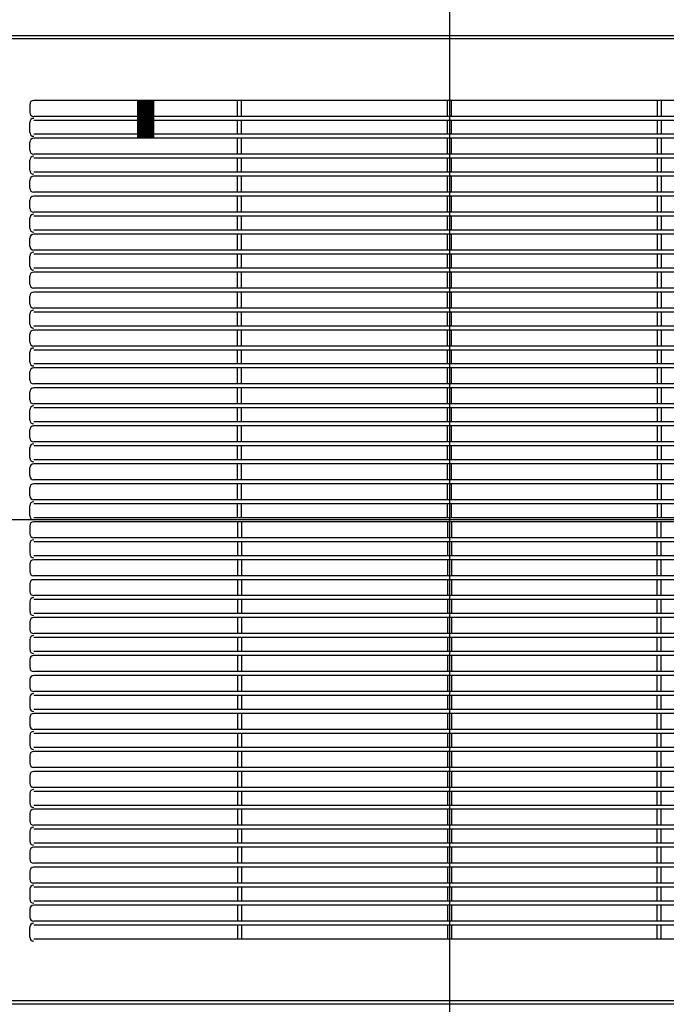
# Model space of a CAD drawing. Units: millimetres. Extents: x 1851.1 to 1948.4, y 887.9 to 925.7.
# Drawn here: x 1875.4 to 1875.8, y 903.6 to 904.3 of the extents above; entities that cross this region are included whole.
import ezdxf

# ---------------------------------------------------------------- set-up
doc = ezdxf.new("R2010")
doc.units = ezdxf.units.MM
doc.linetypes.add('CENTER', pattern=[50.8, 31.75, -6.35, 6.35, -6.35])
doc.layers.add('CONTORNO', color=121, linetype='Continuous')

# ---------------------------------------------------------------- blocks, each defined once
blk = doc.blocks.new('cassete1')
at = {"layer": 'CONTORNO', "color": 1, "linetype": 'CENTER'}
for p, q in [((1888.9063, 911.45598), (1888.9063, 910.28933)), ((1889.42764, 910.9012), (1888.32267, 910.9012))]:
    blk.add_line(p, q, dxfattribs=at)
at = {"layer": 'CONTORNO', "color": 1}
for p, q in [((1889.2093, 911.2042), (1888.6033, 911.2042)), ((1889.2073, 911.2022), (1888.6053, 911.2022)), ((1888.6438, 911.1612), (1888.6438, 911.1562)), ((1889.16755, 911.1637), (1888.6463, 911.1637)), ((1888.7113, 911.1637), (1888.7113, 911.13995)), ((1888.7113, 911.16359), (1888.7114, 911.1637)), ((1888.7113, 911.16342), (1888.71158, 911.1637)), ((1888.7113, 911.16324), (1888.71175, 911.1637)), ((1888.7113, 911.16306), (1888.71193, 911.1637)), ((1888.7113, 911.16289), (1888.71211, 911.1637)), ((1888.7113, 911.16271), (1888.71229, 911.1637)), ((1888.7113, 911.16253), (1888.71246, 911.1637)), ((1888.7113, 911.16236), (1888.71264, 911.1637)), ((1888.7113, 911.16218), (1888.71282, 911.1637)), ((1888.7113, 911.162), (1888.71299, 911.1637)), ((1888.7113, 911.16183), (1888.71317, 911.1637)), ((1888.7113, 911.16165), (1888.71335, 911.1637)), ((1888.7113, 911.16147), (1888.71352, 911.1637)), ((1888.7113, 911.1613), (1888.7137, 911.1637)), ((1888.7113, 911.16112), (1888.71388, 911.1637)), ((1888.7113, 911.16094), (1888.71405, 911.1637)), ((1888.7113, 911.16077), (1888.71423, 911.1637)), ((1888.7113, 911.16059), (1888.71441, 911.1637)), ((1888.7113, 911.16041), (1888.71458, 911.1637)), ((1888.7113, 911.16024), (1888.71476, 911.1637)), ((1888.7113, 911.16006), (1888.71494, 911.1637)), ((1888.7113, 911.15988), (1888.71511, 911.1637)), ((1888.7113, 911.15971), (1888.71529, 911.1637)), ((1888.7113, 911.15953), (1888.71547, 911.1637)), ((1888.7113, 911.15935), (1888.71564, 911.1637)), ((1888.7113, 911.15918), (1888.71582, 911.1637)), ((1888.7113, 911.159), (1888.716, 911.1637)), ((1888.7113, 911.15882), (1888.71617, 911.1637)), ((1888.7113, 911.15864), (1888.71635, 911.1637)), ((1888.7113, 911.15847), (1888.71653, 911.1637)), ((1888.7113, 911.15829), (1888.7167, 911.1637)), ((1888.7113, 911.15811), (1888.71688, 911.1637)), ((1888.7113, 911.15794), (1888.71706, 911.1637)), ((1888.7113, 911.15776), (1888.71724, 911.1637)), ((1888.7113, 911.15758), (1888.71741, 911.1637)), ((1888.7113, 911.15741), (1888.71759, 911.1637)), ((1888.7113, 911.15723), (1888.71777, 911.1637)), ((1888.7113, 911.15705), (1888.71794, 911.1637)), ((1888.7113, 911.15688), (1888.71812, 911.1637)), ((1888.7113, 911.1567), (1888.7183, 911.1637)), ((1888.7113, 911.15652), (1888.71847, 911.1637)), ((1888.7113, 911.15635), (1888.71865, 911.1637)), ((1888.7113, 911.15617), (1888.71883, 911.1637)), ((1888.7113, 911.15599), (1888.719, 911.1637)), ((1888.7113, 911.15582), (1888.71918, 911.1637)), ((1888.7113, 911.15564), (1888.71936, 911.1637)), ((1888.7113, 911.15546), (1888.71953, 911.1637)), ((1888.7113, 911.15529), (1888.71971, 911.1637)), ((1888.7113, 911.15511), (1888.71989, 911.1637)), ((1888.7113, 911.15493), (1888.72006, 911.1637)), ((1888.7113, 911.15476), (1888.72024, 911.1637)), ((1888.7113, 911.15458), (1888.72042, 911.1637)), ((1888.7113, 911.1544), (1888.72059, 911.1637)), ((1888.7113, 911.15423), (1888.72077, 911.1637)), ((1888.7113, 911.15405), (1888.72095, 911.1637)), ((1888.7113, 911.15387), (1888.72112, 911.1637)), ((1888.7113, 911.1537), (1888.7213, 911.1637)), ((1888.7113, 911.15352), (1888.7213, 911.16352)), ((1888.7113, 911.15334), (1888.7213, 911.16334)), ((1888.7113, 911.15316), (1888.7213, 911.16316)), ((1888.7113, 911.15299), (1888.7213, 911.16299)), ((1888.7113, 911.15281), (1888.7213, 911.16281)), ((1888.7113, 911.15263), (1888.7213, 911.16263)), ((1888.7113, 911.15246), (1888.7213, 911.16246)), ((1888.7113, 911.15228), (1888.7213, 911.16228)), ((1888.7113, 911.1521), (1888.7213, 911.1621)), ((1888.7113, 911.15193), (1888.7213, 911.16193)), ((1888.7113, 911.15175), (1888.7213, 911.16175)), ((1888.7113, 911.15157), (1888.7213, 911.16157)), ((1888.7113, 911.1514), (1888.7213, 911.1614)), ((1888.7113, 911.15122), (1888.7213, 911.16122)), ((1888.7113, 911.15104), (1888.7213, 911.16104)), ((1888.7113, 911.15087), (1888.7213, 911.16087)), ((1888.7113, 911.15069), (1888.7213, 911.16069)), ((1888.7113, 911.15051), (1888.7213, 911.16051)), ((1888.7113, 911.15034), (1888.7213, 911.16034)), ((1888.7213, 911.1637), (1888.7213, 911.13995)), ((1888.7738, 911.1537), (1888.7738, 911.1637)), ((1888.7763, 911.1537), (1888.7763, 911.1637)), ((1888.90505, 911.1537), (1888.90505, 911.1637)), ((1888.90755, 911.1537), (1888.90755, 911.1637)), ((1889.0363, 911.1637), (1889.0363, 911.1537)), ((1889.0388, 911.1637), (1889.0388, 911.1537)), ((1888.7113, 911.15016), (1888.7213, 911.16016)), ((1888.7113, 911.14998), (1888.7213, 911.15998)), ((1888.7113, 911.14981), (1888.7213, 911.15981)), ((1888.7113, 911.14963), (1888.7213, 911.15963)), ((1888.7113, 911.14945), (1888.7213, 911.15945)), ((1888.7113, 911.14928), (1888.7213, 911.15928)), ((1888.7113, 911.1491), (1888.7213, 911.1591)), ((1888.7113, 911.14892), (1888.7213, 911.15892)), ((1888.7113, 911.14875), (1888.7213, 911.15875)), ((1888.7113, 911.14857), (1888.7213, 911.15857)), ((1888.7113, 911.14839), (1888.7213, 911.15839)), ((1888.7113, 911.14822), (1888.7213, 911.15822)), ((1888.7113, 911.14804), (1888.7213, 911.15804)), ((1888.7113, 911.14786), (1888.7213, 911.15786)), ((1888.7113, 911.14768), (1888.7213, 911.15768)), ((1888.7113, 911.14751), (1888.7213, 911.15751)), ((1888.7113, 911.14733), (1888.7213, 911.15733)), ((1888.7113, 911.14715), (1888.7213, 911.15715)), ((1888.7113, 911.14698), (1888.7213, 911.15698)), ((1888.7113, 911.1468), (1888.7213, 911.1568)), ((1888.7113, 911.14662), (1888.7213, 911.15662)), ((1888.7113, 911.14645), (1888.7213, 911.15645)), ((1888.7113, 911.14627), (1888.7213, 911.15627)), ((1888.7113, 911.14609), (1888.7213, 911.15609)), ((1888.7113, 911.14592), (1888.7213, 911.15592)), ((1888.7113, 911.14574), (1888.7213, 911.15574)), ((1888.7113, 911.14556), (1888.7213, 911.15556)), ((1888.7113, 911.14539), (1888.7213, 911.15539)), ((1888.7113, 911.14521), (1888.7213, 911.15521)), ((1888.7113, 911.14503), (1888.7213, 911.15503)), ((1888.7113, 911.14486), (1888.7213, 911.15486)), ((1888.7113, 911.14468), (1888.7213, 911.15468)), ((1888.7113, 911.1445), (1888.7213, 911.1545)), ((1888.7113, 911.14433), (1888.7213, 911.15433)), ((1888.7113, 911.14415), (1888.7213, 911.15415)), ((1888.6438, 911.1437), (1888.6438, 911.14995)), ((1888.7113, 911.1537), (1888.6463, 911.1537)), ((1888.7113, 911.1512), (1888.6463, 911.1512)), ((1888.7113, 911.14397), (1888.7213, 911.15397)), ((1888.7113, 911.1438), (1888.7213, 911.1538)), ((1888.7113, 911.14362), (1888.7213, 911.15362)), ((1888.7113, 911.14344), (1888.7213, 911.15344)), ((1888.7113, 911.14327), (1888.7213, 911.15327)), ((1888.7113, 911.14309), (1888.7213, 911.15309)), ((1888.7113, 911.14291), (1888.7213, 911.15291)), ((1888.7113, 911.14274), (1888.7213, 911.15274)), ((1888.7113, 911.14256), (1888.7213, 911.15256)), ((1888.7113, 911.14238), (1888.7213, 911.15238)), ((1888.7113, 911.1422), (1888.7213, 911.1522)), ((1888.7113, 911.14203), (1888.7213, 911.15203)), ((1888.7113, 911.14185), (1888.7213, 911.15185)), ((1888.7113, 911.14167), (1888.7213, 911.15167)), ((1888.7113, 911.1415), (1888.7213, 911.1515)), ((1888.7113, 911.14132), (1888.7213, 911.15132)), ((1888.7113, 911.14114), (1888.7213, 911.15114)), ((1888.7113, 911.14097), (1888.7213, 911.15097)), ((1888.7113, 911.14079), (1888.7213, 911.15079)), ((1888.7113, 911.14061), (1888.7213, 911.15061)), ((1888.7113, 911.14044), (1888.7213, 911.15044)), ((1888.7113, 911.14026), (1888.7213, 911.15026)), ((1888.7113, 911.14008), (1888.7213, 911.15008)), ((1888.71134, 911.13995), (1888.7213, 911.14991)), ((1888.71152, 911.13995), (1888.7213, 911.14973)), ((1888.71169, 911.13995), (1888.7213, 911.14955)), ((1888.71187, 911.13995), (1888.7213, 911.14938)), ((1888.71205, 911.13995), (1888.7213, 911.1492)), ((1888.71222, 911.13995), (1888.7213, 911.14902)), ((1888.7124, 911.13995), (1888.7213, 911.14885)), ((1888.71258, 911.13995), (1888.7213, 911.14867)), ((1888.71275, 911.13995), (1888.7213, 911.14849)), ((1888.71293, 911.13995), (1888.7213, 911.14832)), ((1888.71311, 911.13995), (1888.7213, 911.14814)), ((1888.71328, 911.13995), (1888.7213, 911.14796)), ((1889.0913, 911.1537), (1888.7213, 911.1537)), ((1889.0913, 911.1512), (1888.7213, 911.1512)), ((1888.7738, 911.14245), (1888.7738, 911.1512)), ((1888.7763, 911.14245), (1888.7763, 911.1512)), ((1888.90505, 911.14245), (1888.90505, 911.1512)), ((1888.90755, 911.14245), (1888.90755, 911.1512)), ((1889.0363, 911.1512), (1889.0363, 911.14245)), ((1889.0388, 911.1512), (1889.0388, 911.14245)), ((1888.7113, 911.14245), (1888.6463, 911.14245)), ((1888.71346, 911.13995), (1888.7213, 911.14779)), ((1888.71364, 911.13995), (1888.7213, 911.14761)), ((1888.71381, 911.13995), (1888.7213, 911.14743)), ((1888.71399, 911.13995), (1888.7213, 911.14725)), ((1888.71417, 911.13995), (1888.7213, 911.14708)), ((1888.71434, 911.13995), (1888.7213, 911.1469)), ((1888.71452, 911.13995), (1888.7213, 911.14672)), ((1888.7147, 911.13995), (1888.7213, 911.14655)), ((1888.71487, 911.13995), (1888.7213, 911.14637)), ((1888.71505, 911.13995), (1888.7213, 911.14619)), ((1888.71523, 911.13995), (1888.7213, 911.14602)), ((1888.71541, 911.13995), (1888.7213, 911.14584)), ((1888.71558, 911.13995), (1888.7213, 911.14566)), ((1888.71576, 911.13995), (1888.7213, 911.14549)), ((1888.71594, 911.13995), (1888.7213, 911.14531)), ((1888.71611, 911.13995), (1888.7213, 911.14513)), ((1888.71629, 911.13995), (1888.7213, 911.14496)), ((1888.71647, 911.13995), (1888.7213, 911.14478)), ((1888.71664, 911.13995), (1888.7213, 911.1446)), ((1888.71682, 911.13995), (1888.7213, 911.14443)), ((1888.717, 911.13995), (1888.7213, 911.14425)), ((1888.71717, 911.13995), (1888.7213, 911.14407)), ((1888.71735, 911.13995), (1888.7213, 911.1439)), ((1888.71753, 911.13995), (1888.7213, 911.14372)), ((1888.7177, 911.13995), (1888.7213, 911.14354)), ((1888.71788, 911.13995), (1888.7213, 911.14337)), ((1888.71806, 911.13995), (1888.7213, 911.14319)), ((1888.71823, 911.13995), (1888.7213, 911.14301)), ((1888.71841, 911.13995), (1888.7213, 911.14284)), ((1888.71859, 911.13995), (1888.7213, 911.14266)), ((1888.71876, 911.13995), (1888.7213, 911.14248)), ((1888.71894, 911.13995), (1888.7213, 911.14231)), ((1888.71912, 911.13995), (1888.7213, 911.14213)), ((1888.71929, 911.13995), (1888.7213, 911.14195)), ((1889.0913, 911.14245), (1888.7213, 911.14245)), ((1888.6438, 911.13245), (1888.6438, 911.13745)), ((1889.16755, 911.13995), (1888.6463, 911.13995)), ((1888.71947, 911.13995), (1888.7213, 911.14177)), ((1888.71965, 911.13995), (1888.7213, 911.1416)), ((1888.71982, 911.13995), (1888.7213, 911.14142)), ((1888.72, 911.13995), (1888.7213, 911.14124)), ((1888.72018, 911.13995), (1888.7213, 911.14107)), ((1888.72036, 911.13995), (1888.7213, 911.14089)), ((1888.72053, 911.13995), (1888.7213, 911.14071)), ((1888.72071, 911.13995), (1888.7213, 911.14054)), ((1888.72089, 911.13995), (1888.7213, 911.14036)), ((1888.72106, 911.13995), (1888.7213, 911.14018)), ((1888.72124, 911.13995), (1888.7213, 911.14001)), ((1888.7738, 911.12995), (1888.7738, 911.13995)), ((1888.7763, 911.12995), (1888.7763, 911.13995)), ((1888.90505, 911.12995), (1888.90505, 911.13995)), ((1888.90755, 911.12995), (1888.90755, 911.13995)), ((1889.0363, 911.13995), (1889.0363, 911.12995)), ((1889.0388, 911.13995), (1889.0388, 911.12995)), ((1889.16755, 911.12995), (1888.6463, 911.12995)), ((1888.6438, 911.11995), (1888.6438, 911.1262)), ((1889.16755, 911.12745), (1888.6463, 911.12745)), ((1888.7738, 911.1187), (1888.7738, 911.12745)), ((1888.7763, 911.1187), (1888.7763, 911.12745)), ((1888.90505, 911.1187), (1888.90505, 911.12745)), ((1888.90755, 911.1187), (1888.90755, 911.12745)), ((1889.0363, 911.12745), (1889.0363, 911.1187)), ((1889.0388, 911.12745), (1889.0388, 911.1187)), ((1889.16755, 911.1187), (1888.6463, 911.1187)), ((1888.6438, 911.1087), (1888.6438, 911.1137)), ((1889.16755, 911.1162), (1888.6463, 911.1162)), ((1888.7738, 911.1062), (1888.7738, 911.1162)), ((1888.7763, 911.1062), (1888.7763, 911.1162)), ((1888.90505, 911.1062), (1888.90505, 911.1162)), ((1888.90755, 911.1062), (1888.90755, 911.1162)), ((1889.0363, 911.1162), (1889.0363, 911.1062)), ((1889.0388, 911.1162), (1889.0388, 911.1062)), ((1889.16755, 911.1062), (1888.6463, 911.1062)), ((1888.6438, 911.0962), (1888.6438, 911.1012)), ((1889.16755, 911.1037), (1888.6463, 911.1037)), ((1888.7738, 911.0937), (1888.7738, 911.1037)), ((1888.7763, 911.0937), (1888.7763, 911.1037)), ((1888.90505, 911.0937), (1888.90505, 911.1037)), ((1888.90755, 911.0937), (1888.90755, 911.1037)), ((1889.0363, 911.1037), (1889.0363, 911.0937)), ((1889.0388, 911.1037), (1889.0388, 911.0937)), ((1889.16755, 911.0937), (1888.6463, 911.0937)), ((1888.6438, 911.0837), (1888.6438, 911.08995)), ((1889.16755, 911.0912), (1888.6463, 911.0912)), ((1888.7738, 911.08245), (1888.7738, 911.0912)), ((1888.7763, 911.08245), (1888.7763, 911.0912)), ((1888.90505, 911.08245), (1888.90505, 911.0912)), ((1888.90755, 911.08245), (1888.90755, 911.0912)), ((1889.0363, 911.0912), (1889.0363, 911.08245)), ((1889.0388, 911.0912), (1889.0388, 911.08245)), ((1889.16755, 911.08245), (1888.6463, 911.08245)), ((1888.6438, 911.07245), (1888.6438, 911.07745)), ((1889.16755, 911.07995), (1888.6463, 911.07995)), ((1888.7738, 911.06995), (1888.7738, 911.07995)), ((1888.7763, 911.06995), (1888.7763, 911.07995)), ((1888.90505, 911.06995), (1888.90505, 911.07995)), ((1888.90755, 911.06995), (1888.90755, 911.07995)), ((1889.0363, 911.07995), (1889.0363, 911.06995)), ((1889.0388, 911.07995), (1889.0388, 911.06995)), ((1889.16755, 911.06995), (1888.6463, 911.06995)), ((1888.6438, 911.05995), (1888.6438, 911.0662)), ((1889.16755, 911.06745), (1888.6463, 911.06745)), ((1888.7738, 911.0587), (1888.7738, 911.06745)), ((1888.7763, 911.0587), (1888.7763, 911.06745)), ((1888.90505, 911.0587), (1888.90505, 911.06745)), ((1888.90755, 911.0587), (1888.90755, 911.06745)), ((1889.0363, 911.06745), (1889.0363, 911.0587)), ((1889.0388, 911.06745), (1889.0388, 911.0587)), ((1889.16755, 911.0587), (1888.6463, 911.0587)), ((1889.16755, 911.0562), (1888.6463, 911.0562)), ((1888.7738, 911.0462), (1888.7738, 911.0562)), ((1888.7763, 911.0462), (1888.7763, 911.0562)), ((1888.90505, 911.0462), (1888.90505, 911.0562)), ((1888.90755, 911.0462), (1888.90755, 911.0562)), ((1889.0363, 911.0562), (1889.0363, 911.0462)), ((1889.0388, 911.0562), (1889.0388, 911.0462)), ((1888.6438, 911.0487), (1888.6438, 911.0537)), ((1889.16755, 911.0462), (1888.6463, 911.0462)), ((1889.16755, 911.0437), (1888.6463, 911.0437)), ((1888.7738, 911.0337), (1888.7738, 911.0437)), ((1888.7763, 911.0337), (1888.7763, 911.0437)), ((1888.90505, 911.0337), (1888.90505, 911.0437)), ((1888.90755, 911.0337), (1888.90755, 911.0437)), ((1889.0363, 911.0437), (1889.0363, 911.0337)), ((1889.0388, 911.0437), (1889.0388, 911.0337)), ((1888.6438, 911.0362), (1888.6438, 911.0412)), ((1889.16755, 911.0337), (1888.6463, 911.0337)), ((1889.16755, 911.0312), (1888.6463, 911.0312)), ((1888.7738, 911.02245), (1888.7738, 911.0312)), ((1888.7763, 911.02245), (1888.7763, 911.0312)), ((1888.90505, 911.02245), (1888.90505, 911.0312)), ((1888.90755, 911.02245), (1888.90755, 911.0312)), ((1889.0363, 911.0312), (1889.0363, 911.02245)), ((1889.0388, 911.0312), (1889.0388, 911.02245)), ((1888.6438, 911.0237), (1888.6438, 911.02995)), ((1889.16755, 911.02245), (1888.6463, 911.02245)), ((1889.16755, 911.01995), (1888.6463, 911.01995)), ((1888.7738, 911.00995), (1888.7738, 911.01995)), ((1888.7763, 911.00995), (1888.7763, 911.01995)), ((1888.90505, 911.00995), (1888.90505, 911.01995)), ((1888.90755, 911.00995), (1888.90755, 911.01995)), ((1889.0363, 911.01995), (1889.0363, 911.00995)), ((1889.0388, 911.01995), (1889.0388, 911.00995)), ((1888.6438, 911.01245), (1888.6438, 911.01745)), ((1889.16755, 911.00995), (1888.6463, 911.00995)), ((1889.16755, 911.00745), (1888.6463, 911.00745)), ((1888.7738, 910.9987), (1888.7738, 911.00745)), ((1888.7763, 910.9987), (1888.7763, 911.00745)), ((1888.90505, 910.9987), (1888.90505, 911.00745)), ((1888.90755, 910.9987), (1888.90755, 911.00745)), ((1889.0363, 911.00745), (1889.0363, 910.9987)), ((1889.0388, 911.00745), (1889.0388, 910.9987)), ((1888.6438, 910.99995), (1888.6438, 911.0062)), ((1889.16755, 910.9987), (1888.6463, 910.9987)), ((1889.16755, 910.9962), (1888.6463, 910.9962)), ((1888.7738, 910.9862), (1888.7738, 910.9962)), ((1888.7763, 910.9862), (1888.7763, 910.9962)), ((1888.90505, 910.9862), (1888.90505, 910.9962)), ((1888.90755, 910.9862), (1888.90755, 910.9962)), ((1889.0363, 910.9962), (1889.0363, 910.9862)), ((1889.0388, 910.9962), (1889.0388, 910.9862)), ((1888.6438, 910.9887), (1888.6438, 910.9937)), ((1889.16755, 910.9862), (1888.6463, 910.9862)), ((1889.16755, 910.9837), (1888.6463, 910.9837)), ((1888.7738, 910.9737), (1888.7738, 910.9837)), ((1888.7763, 910.9737), (1888.7763, 910.9837)), ((1888.90505, 910.9737), (1888.90505, 910.9837)), ((1888.90755, 910.9737), (1888.90755, 910.9837)), ((1889.0363, 910.9837), (1889.0363, 910.9737)), ((1889.0388, 910.9837), (1889.0388, 910.9737)), ((1888.6438, 910.9762), (1888.6438, 910.9812)), ((1888.6438, 910.9637), (1888.6438, 910.96995)), ((1889.16755, 910.9737), (1888.6463, 910.9737)), ((1889.16755, 910.9712), (1888.6463, 910.9712)), ((1888.7738, 910.96245), (1888.7738, 910.9712)), ((1888.7763, 910.96245), (1888.7763, 910.9712)), ((1888.90505, 910.96245), (1888.90505, 910.9712)), ((1888.90755, 910.96245), (1888.90755, 910.9712)), ((1889.0363, 910.9712), (1889.0363, 910.96245)), ((1889.0388, 910.9712), (1889.0388, 910.96245)), ((1888.6438, 910.95245), (1888.6438, 910.95745)), ((1889.16755, 910.96245), (1888.6463, 910.96245)), ((1889.16755, 910.95995), (1888.6463, 910.95995)), ((1888.7738, 910.94995), (1888.7738, 910.95995)), ((1888.7763, 910.94995), (1888.7763, 910.95995)), ((1888.90505, 910.94995), (1888.90505, 910.95995)), ((1888.90755, 910.94995), (1888.90755, 910.95995)), ((1889.0363, 910.95995), (1889.0363, 910.94995)), ((1889.0388, 910.95995), (1889.0388, 910.94995)), ((1888.6438, 910.93995), (1888.6438, 910.9462)), ((1889.16755, 910.94995), (1888.6463, 910.94995)), ((1889.16755, 910.94745), (1888.6463, 910.94745)), ((1888.7738, 910.9387), (1888.7738, 910.94745)), ((1888.7763, 910.9387), (1888.7763, 910.94745)), ((1888.90505, 910.9387), (1888.90505, 910.94745)), ((1888.90755, 910.9387), (1888.90755, 910.94745)), ((1889.0363, 910.94745), (1889.0363, 910.9387)), ((1889.0388, 910.94745), (1889.0388, 910.9387)), ((1889.16755, 910.9387), (1888.6463, 910.9387)), ((1888.6438, 910.9287), (1888.6438, 910.9337)), ((1889.16755, 910.9362), (1888.6463, 910.9362)), ((1888.7738, 910.9262), (1888.7738, 910.9362)), ((1888.7763, 910.9262), (1888.7763, 910.9362)), ((1888.90505, 910.9262), (1888.90505, 910.9362)), ((1888.90755, 910.9262), (1888.90755, 910.9362)), ((1889.0363, 910.9362), (1889.0363, 910.9262)), ((1889.0388, 910.9362), (1889.0388, 910.9262)), ((1889.16755, 910.9262), (1888.6463, 910.9262)), ((1888.6438, 910.9162), (1888.6438, 910.9212)), ((1889.16755, 910.9237), (1888.6463, 910.9237)), ((1888.7738, 910.9137), (1888.7738, 910.9237)), ((1888.7763, 910.9137), (1888.7763, 910.9237)), ((1888.90505, 910.9137), (1888.90505, 910.9237)), ((1888.90755, 910.9137), (1888.90755, 910.9237)), ((1889.0363, 910.9237), (1889.0363, 910.9137)), ((1889.0388, 910.9237), (1889.0388, 910.9137)), ((1888.6438, 910.9037), (1888.6438, 910.90995)), ((1889.16755, 910.9137), (1888.6463, 910.9137)), ((1889.16755, 910.9112), (1888.6463, 910.9112)), ((1888.7738, 910.90245), (1888.7738, 910.9112)), ((1888.7763, 910.90245), (1888.7763, 910.9112)), ((1888.90505, 910.90245), (1888.90505, 910.9112)), ((1888.90755, 910.90245), (1888.90755, 910.9112)), ((1889.0363, 910.9112), (1889.0363, 910.90245)), ((1889.0388, 910.9112), (1889.0388, 910.90245)), ((1889.16755, 910.90245), (1888.6463, 910.90245)), ((1888.6438, 910.89745), (1888.6438, 910.89245)), ((1889.16755, 910.89995), (1888.6463, 910.89995)), ((1888.7738, 910.89995), (1888.7738, 910.88995)), ((1888.7763, 910.89995), (1888.7763, 910.88995)), ((1888.90505, 910.89995), (1888.90505, 910.88995)), ((1888.90755, 910.89995), (1888.90755, 910.88995)), ((1889.0363, 910.88995), (1889.0363, 910.89995)), ((1889.0388, 910.88995), (1889.0388, 910.89995)), ((1889.16755, 910.88995), (1888.6463, 910.88995)), ((1888.6438, 910.8862), (1888.6438, 910.87995)), ((1889.16755, 910.88745), (1888.6463, 910.88745)), ((1888.7738, 910.88745), (1888.7738, 910.8787)), ((1888.7763, 910.88745), (1888.7763, 910.8787)), ((1888.90505, 910.88745), (1888.90505, 910.8787)), ((1888.90755, 910.88745), (1888.90755, 910.8787)), ((1889.0363, 910.8787), (1889.0363, 910.88745)), ((1889.0388, 910.8787), (1889.0388, 910.88745)), ((1889.16755, 910.8787), (1888.6463, 910.8787)), ((1888.6438, 910.8737), (1888.6438, 910.8687)), ((1889.16755, 910.8762), (1888.6463, 910.8762)), ((1888.7738, 910.8762), (1888.7738, 910.8662)), ((1888.7763, 910.8762), (1888.7763, 910.8662)), ((1888.90505, 910.8762), (1888.90505, 910.8662)), ((1888.90755, 910.8762), (1888.90755, 910.8662)), ((1889.0363, 910.8662), (1889.0363, 910.8762)), ((1889.0388, 910.8662), (1889.0388, 910.8762)), ((1889.16755, 910.8662), (1888.6463, 910.8662)), ((1888.6438, 910.8612), (1888.6438, 910.8562)), ((1889.16755, 910.8637), (1888.6463, 910.8637)), ((1888.7738, 910.8637), (1888.7738, 910.8537)), ((1888.7763, 910.8637), (1888.7763, 910.8537)), ((1888.90505, 910.8637), (1888.90505, 910.8537)), ((1888.90755, 910.8637), (1888.90755, 910.8537)), ((1889.0363, 910.8537), (1889.0363, 910.8637)), ((1889.0388, 910.8537), (1889.0388, 910.8637)), ((1889.16755, 910.8537), (1888.6463, 910.8537)), ((1888.6438, 910.84995), (1888.6438, 910.8437)), ((1889.16755, 910.8512), (1888.6463, 910.8512)), ((1888.7738, 910.8512), (1888.7738, 910.84245)), ((1888.7763, 910.8512), (1888.7763, 910.84245)), ((1888.90505, 910.8512), (1888.90505, 910.84245)), ((1888.90755, 910.8512), (1888.90755, 910.84245)), ((1889.0363, 910.84245), (1889.0363, 910.8512)), ((1889.0388, 910.84245), (1889.0388, 910.8512)), ((1889.16755, 910.84245), (1888.6463, 910.84245)), ((1889.16755, 910.83995), (1888.6463, 910.83995)), ((1888.7738, 910.83995), (1888.7738, 910.82995)), ((1888.7763, 910.83995), (1888.7763, 910.82995)), ((1888.90505, 910.83995), (1888.90505, 910.82995)), ((1888.90755, 910.83995), (1888.90755, 910.82995)), ((1889.0363, 910.82995), (1889.0363, 910.83995)), ((1889.0388, 910.82995), (1889.0388, 910.83995)), ((1888.6438, 910.83745), (1888.6438, 910.83245)), ((1889.16755, 910.82995), (1888.6463, 910.82995)), ((1888.6438, 910.8262), (1888.6438, 910.81995)), ((1889.16755, 910.82745), (1888.6463, 910.82745)), ((1888.7738, 910.82745), (1888.7738, 910.8187)), ((1888.7763, 910.82745), (1888.7763, 910.8187)), ((1888.90505, 910.82745), (1888.90505, 910.8187)), ((1888.90755, 910.82745), (1888.90755, 910.8187)), ((1889.0363, 910.8187), (1889.0363, 910.82745)), ((1889.0388, 910.8187), (1889.0388, 910.82745)), ((1889.16755, 910.8187), (1888.6463, 910.8187)), ((1889.16755, 910.8162), (1888.6463, 910.8162)), ((1888.7738, 910.8162), (1888.7738, 910.8062)), ((1888.7763, 910.8162), (1888.7763, 910.8062)), ((1888.90505, 910.8162), (1888.90505, 910.8062)), ((1888.90755, 910.8162), (1888.90755, 910.8062)), ((1889.0363, 910.8062), (1889.0363, 910.8162)), ((1889.0388, 910.8062), (1889.0388, 910.8162)), ((1888.6438, 910.8137), (1888.6438, 910.8087)), ((1889.16755, 910.8062), (1888.6463, 910.8062)), ((1889.16755, 910.8037), (1888.6463, 910.8037)), ((1888.7738, 910.8037), (1888.7738, 910.7937)), ((1888.7763, 910.8037), (1888.7763, 910.7937)), ((1888.90505, 910.8037), (1888.90505, 910.7937)), ((1888.90755, 910.8037), (1888.90755, 910.7937)), ((1889.0363, 910.7937), (1889.0363, 910.8037)), ((1889.0388, 910.7937), (1889.0388, 910.8037)), ((1888.6438, 910.8012), (1888.6438, 910.7962)), ((1889.16755, 910.7937), (1888.6463, 910.7937)), ((1889.16755, 910.7912), (1888.6463, 910.7912)), ((1888.7738, 910.7912), (1888.7738, 910.78245)), ((1888.7763, 910.7912), (1888.7763, 910.78245)), ((1888.90505, 910.7912), (1888.90505, 910.78245)), ((1888.90755, 910.7912), (1888.90755, 910.78245)), ((1889.0363, 910.78245), (1889.0363, 910.7912)), ((1889.0388, 910.78245), (1889.0388, 910.7912)), ((1888.6438, 910.78995), (1888.6438, 910.7837)), ((1889.16755, 910.78245), (1888.6463, 910.78245)), ((1889.16755, 910.77995), (1888.6463, 910.77995)), ((1888.7738, 910.77995), (1888.7738, 910.76995)), ((1888.7763, 910.77995), (1888.7763, 910.76995)), ((1888.90505, 910.77995), (1888.90505, 910.76995)), ((1888.90755, 910.77995), (1888.90755, 910.76995)), ((1889.0363, 910.76995), (1889.0363, 910.77995)), ((1889.0388, 910.76995), (1889.0388, 910.77995)), ((1888.6438, 910.77745), (1888.6438, 910.77245)), ((1888.6438, 910.7662), (1888.6438, 910.75995)), ((1889.16755, 910.76995), (1888.6463, 910.76995)), ((1889.16755, 910.76745), (1888.6463, 910.76745)), ((1888.7738, 910.76745), (1888.7738, 910.7587)), ((1888.7763, 910.76745), (1888.7763, 910.7587)), ((1888.90505, 910.76745), (1888.90505, 910.7587)), ((1888.90755, 910.76745), (1888.90755, 910.7587)), ((1889.0363, 910.7587), (1889.0363, 910.76745)), ((1889.0388, 910.7587), (1889.0388, 910.76745)), ((1888.6438, 910.7537), (1888.6438, 910.7487)), ((1889.16755, 910.7587), (1888.6463, 910.7587)), ((1889.16755, 910.7562), (1888.6463, 910.7562)), ((1888.7738, 910.7562), (1888.7738, 910.7462)), ((1888.7763, 910.7562), (1888.7763, 910.7462)), ((1888.90505, 910.7562), (1888.90505, 910.7462)), ((1888.90755, 910.7562), (1888.90755, 910.7462)), ((1889.0363, 910.7462), (1889.0363, 910.7562)), ((1889.0388, 910.7462), (1889.0388, 910.7562)), ((1888.6438, 910.7412), (1888.6438, 910.7362)), ((1889.16755, 910.7462), (1888.6463, 910.7462)), ((1889.16755, 910.7437), (1888.6463, 910.7437)), ((1888.7738, 910.7437), (1888.7738, 910.7337)), ((1888.7763, 910.7437), (1888.7763, 910.7337)), ((1888.90505, 910.7437), (1888.90505, 910.7337)), ((1888.90755, 910.7437), (1888.90755, 910.7337)), ((1889.0363, 910.7337), (1889.0363, 910.7437)), ((1889.0388, 910.7337), (1889.0388, 910.7437)), ((1888.6438, 910.72995), (1888.6438, 910.7237)), ((1889.16755, 910.7337), (1888.6463, 910.7337)), ((1889.16755, 910.7312), (1888.6463, 910.7312)), ((1888.7738, 910.7312), (1888.7738, 910.72245)), ((1888.7763, 910.7312), (1888.7763, 910.72245)), ((1888.90505, 910.7312), (1888.90505, 910.72245)), ((1888.90755, 910.7312), (1888.90755, 910.72245)), ((1889.0363, 910.72245), (1889.0363, 910.7312)), ((1889.0388, 910.72245), (1889.0388, 910.7312)), ((1888.6438, 910.71745), (1888.6438, 910.71245)), ((1889.16755, 910.72245), (1888.6463, 910.72245)), ((1889.16755, 910.71995), (1888.6463, 910.71995)), ((1888.7738, 910.71995), (1888.7738, 910.70995)), ((1888.7763, 910.71995), (1888.7763, 910.70995)), ((1888.90505, 910.71995), (1888.90505, 910.70995)), ((1888.90755, 910.71995), (1888.90755, 910.70995)), ((1889.0363, 910.70995), (1889.0363, 910.71995)), ((1889.0388, 910.70995), (1889.0388, 910.71995)), ((1888.6438, 910.7062), (1888.6438, 910.69995)), ((1889.16755, 910.70995), (1888.6463, 910.70995)), ((1889.16755, 910.70745), (1888.6463, 910.70745)), ((1888.7738, 910.70745), (1888.7738, 910.6987)), ((1888.7763, 910.70745), (1888.7763, 910.6987)), ((1888.90505, 910.70745), (1888.90505, 910.6987)), ((1888.90755, 910.70745), (1888.90755, 910.6987)), ((1889.0363, 910.6987), (1889.0363, 910.70745)), ((1889.0388, 910.6987), (1889.0388, 910.70745)), ((1889.16755, 910.6987), (1888.6463, 910.6987)), ((1888.6438, 910.6937), (1888.6438, 910.6887)), ((1889.16755, 910.6962), (1888.6463, 910.6962)), ((1888.7738, 910.6962), (1888.7738, 910.6862)), ((1888.7763, 910.6962), (1888.7763, 910.6862)), ((1888.90505, 910.6962), (1888.90505, 910.6862)), ((1888.90755, 910.6962), (1888.90755, 910.6862)), ((1889.0363, 910.6862), (1889.0363, 910.6962)), ((1889.0388, 910.6862), (1889.0388, 910.6962)), ((1889.16755, 910.6862), (1888.6463, 910.6862)), ((1888.6438, 910.6812), (1888.6438, 910.6762)), ((1889.16755, 910.6837), (1888.6463, 910.6837)), ((1888.7738, 910.6837), (1888.7738, 910.6737)), ((1888.7763, 910.6837), (1888.7763, 910.6737)), ((1888.90505, 910.6837), (1888.90505, 910.6737)), ((1888.90755, 910.6837), (1888.90755, 910.6737)), ((1889.0363, 910.6737), (1889.0363, 910.6837)), ((1889.0388, 910.6737), (1889.0388, 910.6837)), ((1889.16755, 910.6737), (1888.6463, 910.6737)), ((1888.6438, 910.66995), (1888.6438, 910.6637)), ((1889.16755, 910.6712), (1888.6463, 910.6712)), ((1888.7738, 910.6712), (1888.7738, 910.66245)), ((1888.7763, 910.6712), (1888.7763, 910.66245)), ((1888.90505, 910.6712), (1888.90505, 910.66245)), ((1888.90755, 910.6712), (1888.90755, 910.66245)), ((1889.0363, 910.66245), (1889.0363, 910.6712)), ((1889.0388, 910.66245), (1889.0388, 910.6712)), ((1889.16755, 910.66245), (1888.6463, 910.66245)), ((1888.6438, 910.65745), (1888.6438, 910.65245)), ((1888.7113, 910.65995), (1888.6463, 910.65995)), ((1889.1013, 910.65995), (1888.7113, 910.65995)), ((1888.7738, 910.65995), (1888.7738, 910.64995)), ((1888.7763, 910.65995), (1888.7763, 910.64995)), ((1888.90505, 910.65995), (1888.90505, 910.64995)), ((1888.90755, 910.65995), (1888.90755, 910.64995)), ((1889.0363, 910.64995), (1889.0363, 910.65995)), ((1889.0388, 910.64995), (1889.0388, 910.65995)), ((1888.7213, 910.64995), (1888.6463, 910.64995)), ((1889.1013, 910.64995), (1888.7213, 910.64995)), ((1888.6438, 910.63995), (1888.6438, 910.6462)), ((1888.7113, 910.64745), (1888.6463, 910.64745)), ((1889.1013, 910.64745), (1888.7113, 910.64745)), ((1888.7738, 910.64745), (1888.7738, 910.6387)), ((1888.7763, 910.64745), (1888.7763, 910.6387)), ((1888.90505, 910.64745), (1888.90505, 910.6387)), ((1888.90755, 910.64745), (1888.90755, 910.6387)), ((1889.0363, 910.6387), (1889.0363, 910.64745)), ((1889.0388, 910.6387), (1889.0388, 910.64745)), ((1889.16755, 910.6387), (1888.6463, 910.6387)), ((1888.6053, 910.6002), (1889.2073, 910.6002)), ((1888.6033, 910.5982), (1889.2093, 910.5982))]:
    blk.add_line(p, q, dxfattribs=at)
for centre, start, end in [((1888.6463, 911.1612), 90, 180), ((1888.6463, 911.1562), 180, 270), ((1888.6463, 911.14995), 90, 180), ((1888.6463, 911.1437), 180, 270), ((1888.6463, 911.13745), 90, 180), ((1888.6463, 911.13245), 180, 270), ((1888.6463, 911.1262), 90, 180), ((1888.6463, 911.11995), 180, 270), ((1888.6463, 911.1137), 90, 180), ((1888.6463, 911.1087), 180, 270), ((1888.6463, 911.1012), 90, 180), ((1888.6463, 911.0962), 180, 270), ((1888.6463, 911.08995), 90, 180), ((1888.6463, 911.0837), 180, 270), ((1888.6463, 911.07745), 90, 180), ((1888.6463, 911.07245), 180, 270), ((1888.6463, 911.0662), 90, 180), ((1888.6463, 911.05995), 180, 270), ((1888.6463, 911.0537), 90, 180), ((1888.6463, 911.0487), 180, 270), ((1888.6463, 911.0412), 90, 180), ((1888.6463, 911.0362), 180, 270), ((1888.6463, 911.02995), 90, 180), ((1888.6463, 911.0237), 180, 270), ((1888.6463, 911.01745), 90, 180), ((1888.6463, 911.01245), 180, 270), ((1888.6463, 911.0062), 90, 180), ((1888.6463, 910.99995), 180, 270), ((1888.6463, 910.9937), 90, 180), ((1888.6463, 910.9887), 180, 270), ((1888.6463, 910.9812), 90, 180), ((1888.6463, 910.9762), 180, 270), ((1888.6463, 910.96995), 90, 180), ((1888.6463, 910.9637), 180, 270), ((1888.6463, 910.95745), 90, 180), ((1888.6463, 910.95245), 180, 270), ((1888.6463, 910.9462), 90, 180), ((1888.6463, 910.93995), 180, 270), ((1888.6463, 910.9337), 90, 180), ((1888.6463, 910.9287), 180, 270), ((1888.6463, 910.9212), 90, 180), ((1888.6463, 910.9162), 180, 270), ((1888.6463, 910.90995), 90, 180), ((1888.6463, 910.9037), 180, 270), ((1888.6463, 910.89745), 90, 180), ((1888.6463, 910.89245), 180, 270), ((1888.6463, 910.8862), 90, 180), ((1888.6463, 910.87995), 180, 270), ((1888.6463, 910.8737), 90, 180), ((1888.6463, 910.8687), 180, 270), ((1888.6463, 910.8612), 90, 180), ((1888.6463, 910.8562), 180, 270), ((1888.6463, 910.84995), 90, 180), ((1888.6463, 910.8437), 180, 270), ((1888.6463, 910.83745), 90, 180), ((1888.6463, 910.83245), 180, 270), ((1888.6463, 910.8262), 90, 180), ((1888.6463, 910.81995), 180, 270), ((1888.6463, 910.8137), 90, 180), ((1888.6463, 910.8087), 180, 270), ((1888.6463, 910.8012), 90, 180), ((1888.6463, 910.7962), 180, 270), ((1888.6463, 910.78995), 90, 180), ((1888.6463, 910.7837), 180, 270), ((1888.6463, 910.77745), 90, 180), ((1888.6463, 910.77245), 180, 270), ((1888.6463, 910.7662), 90, 180), ((1888.6463, 910.75995), 180, 270), ((1888.6463, 910.7537), 90, 180), ((1888.6463, 910.7487), 180, 270), ((1888.6463, 910.7412), 90, 180), ((1888.6463, 910.7362), 180, 270), ((1888.6463, 910.72995), 90, 180), ((1888.6463, 910.7237), 180, 270), ((1888.6463, 910.71745), 90, 180), ((1888.6463, 910.71245), 180, 270), ((1888.6463, 910.7062), 90, 180), ((1888.6463, 910.69995), 180, 270), ((1888.6463, 910.6937), 90, 180), ((1888.6463, 910.6887), 180, 270), ((1888.6463, 910.6812), 90, 180), ((1888.6463, 910.6762), 180, 270), ((1888.6463, 910.66995), 90, 180), ((1888.6463, 910.6637), 180, 270), ((1888.6463, 910.65745), 90, 180), ((1888.6463, 910.65245), 180, 270), ((1888.6463, 910.6462), 90, 180), ((1888.6463, 910.63995), 180, 270)]:
    blk.add_arc(centre, 0.0025, start, end, dxfattribs=at)

msp = doc.modelspace()

# ---------------------------------------------------------------- block references
msp.add_blockref('cassete1', (-13.21242, -6.95471))

doc.saveas('drawing.dxf')
